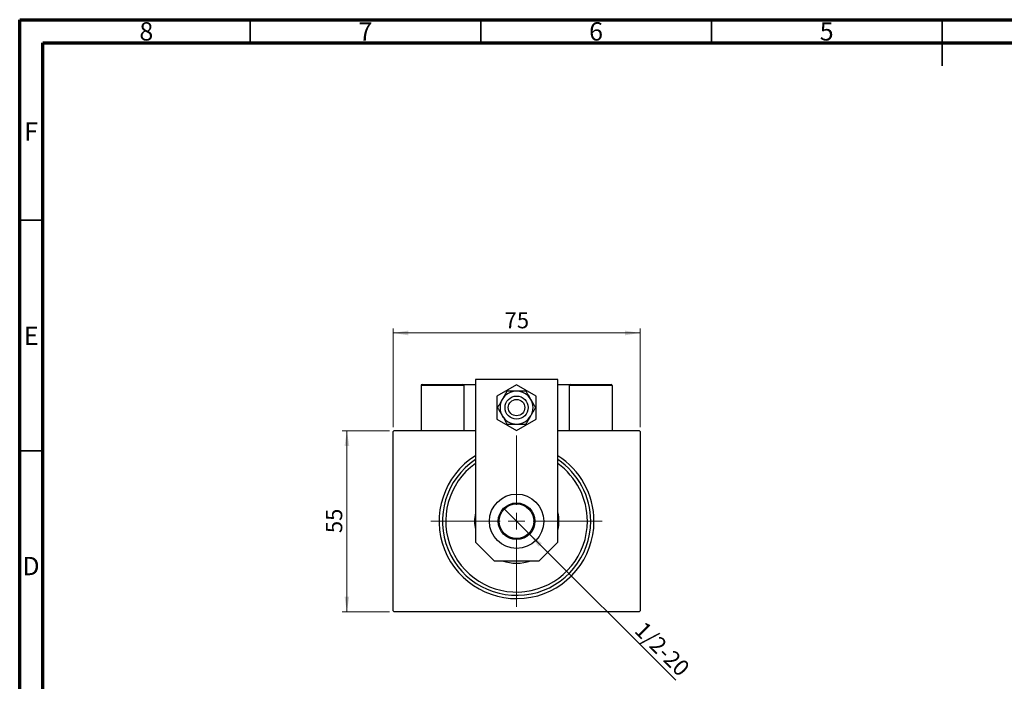
# Model space of a CAD drawing. Units: millimetres. Extents: x 15 to 415, y 5 to 292.
# Drawn here: x 15 to 228, y 149 to 292 of the extents above; entities that cross this region are included whole.
import ezdxf

# ---------------------------------------------------------------- set-up
doc = ezdxf.new("R2010")
doc.units = ezdxf.units.MM
doc.styles.add('SLDTEXTSTYLE0', font='TXT', dxfattribs={"width": 0.75})
doc.dimstyles.new('SLDDIMSTYLE0', dxfattribs={"dimtxt": 3.5, "dimasz": 3.302, "dimexe": 0, "dimexo": 0.0625, "dimgap": 0.875, "dimtad": 1, "dimdec": 0, "dimlfac": 1.4, "dimrnd": 1e-09, "dimzin": 12, "dimdsep": 46, "dimtxsty": 'SLDTEXTSTYLE0', "dimsah": 1, "dimcen": 0.09, "dimadec": 0, "dimazin": 3, "dimtfac": 1, "dimtdec": 0, "dimtofl": 0, "dimtmove": 0, "dimatfit": 3, "dimfxl": 1, "dimfrac": 2, "dimtolj": 1, "dimtzin": 12, "dimarcsym": 0})
doc.dimstyles.new('SLDDIMSTYLE1', dxfattribs={"dimtxt": 3.5, "dimasz": 3.302, "dimexe": 0, "dimexo": 0.0625, "dimgap": 0.875, "dimtad": 1, "dimdec": 1, "dimlfac": 1.4, "dimrnd": 1e-09, "dimzin": 12, "dimdsep": 46, "dimtxsty": 'SLDTEXTSTYLE0', "dimblk1": 'NONE', "dimsah": 1, "dimcen": 0, "dimadec": 0, "dimazin": 3, "dimtfac": 1, "dimtdec": 1, "dimtmove": 0, "dimatfit": 3, "dimldrblk": 'NONE', "dimfxl": 1, "dimfrac": 2, "dimtolj": 1, "dimtzin": 12, "dimarcsym": 0})

# ---------------------------------------------------------------- blocks, each defined once
blk = doc.blocks.new('_D')
at = {"color": 7, "linetype": 'Continuous', "lineweight": 0}
for p, q in [((95.15, 202.87), (84.94, 202.87)), ((85.94, 163.59), (85.94, 202.87)), ((95.15, 163.59), (84.94, 163.59))]:
    blk.add_line(p, q, dxfattribs=at)
at = {"color": 7, "linetype": 'Continuous', "lineweight": 18}
for points in [[(85.94, 202.87), (85.43, 199.57), (86.45, 199.57)], [(85.94, 163.59), (86.45, 166.89), (85.43, 166.89)]]:
    blk.add_solid(points, dxfattribs=at)
at = {"color": 7, "linetype": 'Continuous', "lineweight": 18, "insert": (81.43, 180.65), "char_height": 3.5, "attachment_point": 1, "rotation": 90, "style": 'SLDTEXTSTYLE0'}
blk.add_mtext('55', dxfattribs=at)
blk = doc.blocks.new('_D_1')
at = {"color": 7, "linetype": 'Continuous', "lineweight": 0}
for p, q in [((95.94, 203.66), (95.94, 225.06)), ((149.51, 203.66), (149.51, 225.06)), ((149.51, 224.06), (95.94, 224.06))]:
    blk.add_line(p, q, dxfattribs=at)
at = {"color": 7, "linetype": 'Continuous', "lineweight": 18}
for points in [[(95.94, 224.06), (99.24, 223.55), (99.24, 224.57)], [(149.51, 224.06), (146.21, 224.57), (146.21, 223.55)]]:
    blk.add_solid(points, dxfattribs=at)
at = {"color": 7, "linetype": 'Continuous', "lineweight": 18, "insert": (120.14, 228.57), "char_height": 3.5, "attachment_point": 1, "style": 'SLDTEXTSTYLE0'}
blk.add_mtext('75', dxfattribs=at)
blk = doc.blocks.new('_D_2')
at = {"color": 7, "linetype": 'Continuous', "lineweight": 0}
for q in [(119.92, 186.03), (157.23, 148.73)]:
    blk.add_line((125.53, 180.43), q, dxfattribs=at)
at = {"color": 7, "linetype": 'Continuous', "lineweight": 18}
blk.add_solid([(125.53, 180.43), (127.5, 177.73), (128.22, 178.45)], dxfattribs=at)
at = {"color": 7, "linetype": 'Continuous', "lineweight": 18, "insert": (150.56, 161.77), "char_height": 3.5, "attachment_point": 1, "rotation": 315, "style": 'SLDTEXTSTYLE0'}
blk.add_mtext('1/2-20', dxfattribs=at)
blk = doc.blocks.new('_None')
blk = doc.blocks.new('SW_CENTERMARKSYMBOL_0')
at = {"color": 0, "linetype": 'Continuous', "lineweight": 18}
for p, q in [((0, 3.57), (0, 18.57)), ((-3.57, 0), (-18.57, 0)), ((0, 0), (-1.79, 0)), ((0, 0), (0, 1.79)), ((0, 0), (0, -1.79)), ((0, 0), (1.79, 0)), ((3.57, 0), (18.57, 0)), ((0, -3.57), (0, -18.57))]:
    blk.add_line(p, q, dxfattribs=at)

msp = doc.modelspace()

# ---------------------------------------------------------------- linework, layer by layer
at = {"color": 7, "linetype": 'Continuous', "lineweight": 70}
for p, q in [((15, 5), (15, 292)), ((15, 292), (415, 292)), ((20, 10), (20, 287)), ((20, 287), (410, 287))]:
    msp.add_line(p, q, dxfattribs=at)
at = {"color": 7, "linetype": 'Continuous', "lineweight": 35}
for p, q in [((65, 287), (65, 292)), ((115, 287), (115, 292)), ((165, 287), (165, 292)), ((215, 292), (215, 282)), ((215, 287), (215, 292)), ((20, 248.5), (15, 248.5)), ((20, 198.5), (15, 198.5))]:
    msp.add_line(p, q, dxfattribs=at)
at = {"color": 7, "linetype": 'Continuous', "lineweight": 25}
for p, q in [((131.6543, 213.9455), (113.7971, 213.9455)), ((113.7971, 213.9455), (113.7971, 178.7027)), ((131.6543, 178.7027), (131.6543, 213.9455)), ((102.0114, 212.6598), (102.0114, 202.8741)), ((111.2971, 212.6598), (102.0114, 212.6598)), ((102.2257, 212.8741), (111.0829, 212.8741)), ((111.0829, 212.8741), (111.2971, 212.8741)), ((111.2971, 212.8741), (111.2971, 202.8741)), ((111.2971, 212.8741), (113.7971, 212.8741)), ((111.2971, 212.6598), (111.2971, 202.8741)), ((122.7257, 212.8228), (118.44, 210.3485)), ((127.0114, 210.3485), (122.7257, 212.8228)), ((131.6543, 212.8741), (134.1543, 212.8741)), ((134.1543, 212.8741), (134.3686, 212.8741)), ((134.1543, 212.8741), (134.1543, 202.8741)), ((143.44, 212.6598), (134.1543, 212.6598)), ((134.3686, 212.8741), (143.2257, 212.8741)), ((143.44, 212.6598), (143.44, 202.8741)), ((118.44, 210.3485), (118.44, 205.3997)), ((127.0114, 205.3997), (127.0114, 210.3485)), ((118.44, 205.3997), (122.7257, 202.9254)), ((122.7257, 202.9254), (127.0114, 205.3997)), ((96.1543, 202.8741), (95.94, 202.6598)), ((96.1543, 202.8741), (113.7971, 202.8741)), ((131.6543, 202.8741), (149.2971, 202.8741)), ((149.5114, 202.6598), (149.2971, 202.8741)), ((95.94, 163.8027), (95.94, 202.6598)), ((149.5114, 202.6598), (149.5114, 163.8027)), ((113.7971, 178.7027), (117.84, 174.6598)), ((127.6114, 174.6598), (131.6543, 178.7027)), ((117.84, 174.6598), (127.6114, 174.6598)), ((95.94, 163.8027), (96.1543, 163.5884)), ((149.2971, 163.5884), (96.1543, 163.5884)), ((149.2971, 163.5884), (149.5114, 163.8027))]:
    msp.add_line(p, q, dxfattribs=at)
at = {"color": 7, "linetype": 'Continuous', "lineweight": 25, "flags": 128}
for points in [[(131.6543, 185.0259), (131.783, 184.1832), (131.8329, 183.2312)], [(131.8329, 183.2312), (131.783, 182.2793), (131.6543, 181.4366)]]:
    msp.add_lwpolyline(points, dxfattribs=at)
at = {"color": 7, "linetype": 'Continuous', "lineweight": 25}
for centre, radius in [((122.7257, 207.8741), 2.5), ((122.7257, 207.8741), 1.7857), ((122.7257, 183.2312), 5.8929), ((122.7257, 183.2312), 3.9643), ((122.7257, 183.2312), 3.75)]:
    msp.add_circle(centre, radius, dxfattribs=at)
for centre, radius, start, end in [((102.2257, 212.6598), 0.2143, 90, 180), ((111.0829, 212.6598), 0.2143, 0, 90), ((122.7257, 207.8741), 3.5714, 90, 150), ((122.7257, 207.8741), 3.5714, 30, 90), ((134.3686, 212.6598), 0.2143, 90, 180), ((143.2257, 212.6598), 0.2143, 0, 90), ((122.7257, 207.8741), 3.5714, 150, 210), ((122.7257, 207.8741), 3.5714, 330, 30), ((122.7257, 207.8741), 3.5714, 210, 270), ((122.7257, 207.8741), 3.5714, 270, 330), ((122.7257, 183.2312), 16.7857, 122.134928, 0), ((122.7257, 183.2312), 16.0714, 123.748989, 0), ((122.7257, 183.2312), 16.7857, 0, 57.865072), ((122.7257, 183.2312), 16.0714, 0, 56.251011), ((122.7257, 183.2312), 15.3571, 125.548744, 0), ((122.7257, 183.2312), 15.3571, 0, 54.451256), ((122.7257, 183.2312), 9.1071, 168.635123, 191.364877), ((122.7257, 183.2312), 9.1071, 250.250077, 289.749923)]:
    msp.add_arc(centre, radius, start, end, dxfattribs=at)
for points, knots in [([(120.6637, 211.4455), (120.5411, 211.2332), (120.2921, 210.8018), (119.9383, 210.189), (119.7134, 209.7994), (119.6328, 209.6598)], [0, 0, 0, 0, 0.38355166, 0.77913824, 1, 1, 1, 1]), ([(122.7257, 211.4455), (122.3849, 211.4455), (121.6526, 211.4455), (121.0082, 211.4455), (120.6637, 211.4455)], [0, 0, 0, 0, 0.46544539, 1, 1, 1, 1]), ([(124.7877, 211.4455), (124.4949, 211.4455), (124.0422, 211.4455), (123.3671, 211.4455), (122.9708, 211.4455), (122.7552, 211.4455), (122.7257, 211.4455)], [0, 0, 0, 0, 0.45566673, 0.70448101, 0.95962051, 1, 1, 1, 1]), ([(125.8187, 209.6598), (125.7181, 209.834), (125.5033, 210.2061), (125.1846, 210.7581), (124.9461, 211.1712), (124.8162, 211.3961), (124.7877, 211.4455)], [0, 0, 0, 0, 0.27524993, 0.58791885, 0.90931143, 1, 1, 1, 1]), ([(119.6328, 209.6598), (119.5322, 209.4856), (119.3174, 209.1135), (118.9987, 208.5615), (118.7602, 208.1484), (118.6304, 207.9236), (118.6018, 207.8741)], [0, 0, 0, 0, 0.27524993, 0.58791885, 0.90931143, 1, 1, 1, 1]), ([(126.8496, 207.8741), (126.727, 208.0865), (126.478, 208.5178), (126.1242, 209.1307), (125.8992, 209.5202), (125.8187, 209.6598)], [0, 0, 0, 0, 0.38355166, 0.77913824, 1, 1, 1, 1]), ([(118.6018, 207.8741), (118.7244, 207.6618), (118.9734, 207.2304), (119.3273, 206.6176), (119.5522, 206.228), (119.6328, 206.0884)], [0, 0, 0, 0, 0.38355166, 0.77913824, 1, 1, 1, 1]), ([(125.8187, 206.0884), (125.9192, 206.2626), (126.1341, 206.6347), (126.4527, 207.1867), (126.6913, 207.5998), (126.8211, 207.8246), (126.8496, 207.8741)], [0, 0, 0, 0, 0.27524993, 0.58791885, 0.90931143, 1, 1, 1, 1]), ([(119.6328, 206.0884), (119.7333, 205.9142), (119.9482, 205.5421), (120.2669, 204.9901), (120.5054, 204.577), (120.6352, 204.3522), (120.6637, 204.3027)], [0, 0, 0, 0, 0.275249931, 0.587918845, 0.909311429, 1, 1, 1, 1]), ([(124.7877, 204.3027), (124.9103, 204.515), (125.1593, 204.9464), (125.5131, 205.5592), (125.7381, 205.9488), (125.8187, 206.0884)], [0, 0, 0, 0, 0.38355166, 0.77913824, 1, 1, 1, 1]), ([(120.6637, 204.3027), (120.9565, 204.3027), (121.4092, 204.3027), (122.0844, 204.3027), (122.4806, 204.3027), (122.6963, 204.3027), (122.7257, 204.3027)], [0, 0, 0, 0, 0.45566673, 0.70448101, 0.95962051, 1, 1, 1, 1]), ([(122.7257, 204.3027), (123.0666, 204.3027), (123.7989, 204.3027), (124.4432, 204.3027), (124.7877, 204.3027)], [0, 0, 0, 0, 0.46544539, 1, 1, 1, 1])]:
    msp.add_open_spline(points, degree=3, knots=knots, dxfattribs=at)

# ---------------------------------------------------------------- block references
at = {"color": 7, "linetype": 'Continuous', "lineweight": 0}
msp.add_blockref('SW_CENTERMARKSYMBOL_0', (122.7257, 183.2312), dxfattribs=at)

# ---------------------------------------------------------------- texts
at = {"color": 7, "linetype": 'Continuous', "lineweight": 0, "char_height": 3.9688, "attachment_point": 2, "style": 'SLDTEXTSTYLE0'}
for s, insert in [('8', (42.46, 291.4462)), ('7', (89.96, 291.4462)), ('6', (139.96, 291.4462)), ('5', (189.96, 291.4462)), ('F', (17.4577, 269.7458)), ('E', (17.5078, 225.4462)), ('D', (17.4527, 175.4958))]:
    msp.add_mtext(s, dxfattribs=dict(at, insert=insert))

# ---------------------------------------------------------------- dimensions: what is measured, and where the dimension line sits
at = {"color": 7, "linetype": 'Continuous', "lineweight": 18}
dim = msp.add_linear_dim(base=(95.94, 224.06), p1=(149.5114, 202.6598), p2=(95.94, 202.6598), dimstyle='SLDDIMSTYLE0', dxfattribs=at)
dim.commit()
dim.dimension.update_dxf_attribs({"geometry": '_D_1', "text_midpoint": (122.7257, 224.06), "dimtype": 160})
dim = msp.add_linear_dim(base=(85.94, 202.8741), p1=(96.1543, 163.5884), p2=(96.1543, 202.8741), angle=90, dimstyle='SLDDIMSTYLE0', dxfattribs=at)
dim.commit()
dim.dimension.update_dxf_attribs({"geometry": '_D', "text_midpoint": (85.94, 183.2312), "dimtype": 160})
dim = msp.add_diameter_dim_2p(p1=(119.9225, 186.0344), p2=(125.5289, 180.4281), text='1/2-20', dimstyle='SLDDIMSTYLE1', override={"dimpost": '<>'}, dxfattribs=at)
dim.commit()
dim.dimension.update_dxf_attribs({"geometry": '_D_2', "text_midpoint": (152.3686, 153.5884), "dimtype": 163})

doc.saveas('drawing.dxf')
